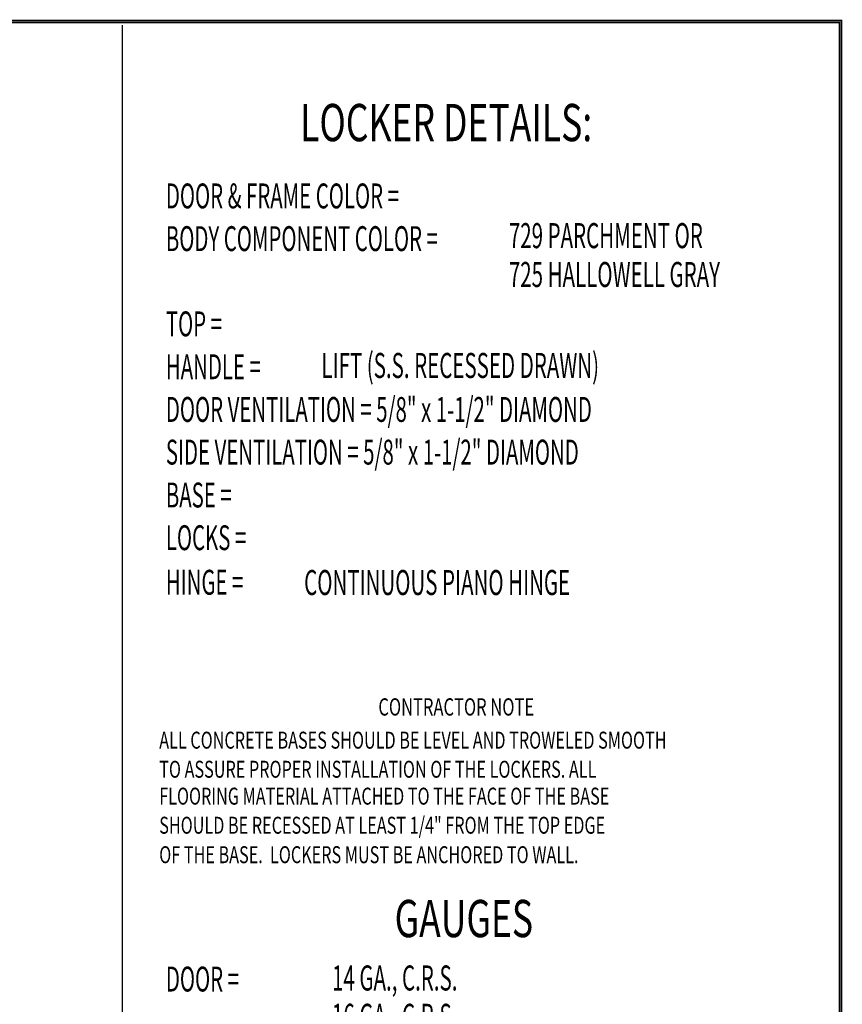
# Model space of a CAD drawing. Extents: x 0 to 196, y -2 to 123.
# Drawn here: x 144 to 196, y 62 to 123 of the extents above; entities that cross this region are included whole.
import ezdxf

# ---------------------------------------------------------------- set-up
doc = ezdxf.new("R2010")
doc.units = 0
doc.header["$LTSCALE"] = 9
doc.header["$MEASUREMENT"] = 0
doc.layers.get('0').update_dxf_attribs({"linetype": 'CONTINUOUS'})
doc.layers.add('CK_LEVEL_9', color=7, linetype='CONTINUOUS')

msp = doc.modelspace()

# ---------------------------------------------------------------- linework, layer by layer
at = {"const_width": 0.097181}
for points in [[(0, 0), (0, 122.8714233), (195.7010238, 122.8714233), (195.7010238, 0)], [(0.1222599, 0.1222599), (0.1222599, 122.7491634), (195.5787639, 122.7491634), (195.5787639, 0.1222599)]]:
    msp.add_lwpolyline(points, close=True, dxfattribs=at)
at = {"layer": 'CK_LEVEL_9', "color": 7, "linetype": 'Continuous'}
msp.add_line((150.8518102, 122.5757506), (150.8518102, 45.7294717), dxfattribs=at)

# ---------------------------------------------------------------- texts
for s, height, width, p in [('LOCKER DETAILS:', 2.322010469, 0.7, (161.9514095, 115.3472323)), ('DOOR & FRAME COLOR =', 1.552146035, 0.6, (153.5856674, 111.157891)), ('BODY COMPONENT COLOR =', 1.552146035, 0.6, (153.5856674, 108.4970693)), ('729 PARCHMENT OR', 1.5621285, 0.6, (174.9656744, 108.679981)), ('725 HALLOWELL GRAY', 1.5621285, 0.6, (174.9656744, 106.258362)), ('TOP =', 1.55214604, 0.6, (153.5856674, 103.1834236)), ('HANDLE =', 1.55214604, 0.6, (153.5856674, 100.5105868)), ('LIFT (S.S. RECESSED DRAWN)', 1.5621285, 0.6, (163.2805625, 100.5866844)), ('DOOR VENTILATION = 5/8" x 1-1/2" DIAMOND', 1.552146035, 0.6, (153.5856674, 97.849765)), ('SIDE VENTILATION = 5/8" x 1-1/2" DIAMOND', 1.552146035, 0.6, (153.5856674, 95.1889432)), ('BASE =', 1.55214604, 0.6, (153.5856674, 92.5161064)), ('LOCKS =', 1.55214604, 0.6, (153.5856674, 89.8552846)), ('HINGE =', 1.55214604, 0.6, (153.5856674, 87.0776805)), ('CONTINUOUS PIANO HINGE', 1.5621285, 0.6, (162.2057856, 87.0570958)), ('CONTRACTOR NOTE', 1.07733, 0.7, (166.8307314, 79.5453756)), ('ALL CONCRETE BASES SHOULD BE LEVEL AND TROWELED SMOOTH', 1.058281388, 0.7, (153.1709811, 77.4828978)), ('TO ASSURE PROPER INSTALLATION OF THE LOCKERS. ALL', 1.058281388, 0.7, (153.1709811, 75.6687011)), ('FLOORING MATERIAL ATTACHED TO THE FACE OF THE BASE', 1.058281388, 0.7, (153.1709811, 73.9938549)), ('SHOULD BE RECESSED AT LEAST 1/4" FROM THE TOP EDGE', 1.058281388, 0.7, (153.1709811, 72.1796582)), ('OF THE BASE.  LOCKERS MUST BE ANCHORED TO WALL.', 1.058281388, 0.7, (153.1709811, 70.3446007)), ('GAUGES', 2.32201047, 0.7, (167.843982, 65.7333381)), ('DOOR =', 1.55214604, 0.6, (153.5856674, 62.345307)), ('14 GA., C.R.S.', 1.5621285, 0.6, (163.9427687, 62.4077542)), ('16 GA., C.R.S', 1.5621285, 0.6, (163.9365821, 60.0173363))]:
    msp.add_text(s, height=height, dxfattribs=dict(at, width=width)).set_placement(p)

doc.saveas('drawing.dxf')
